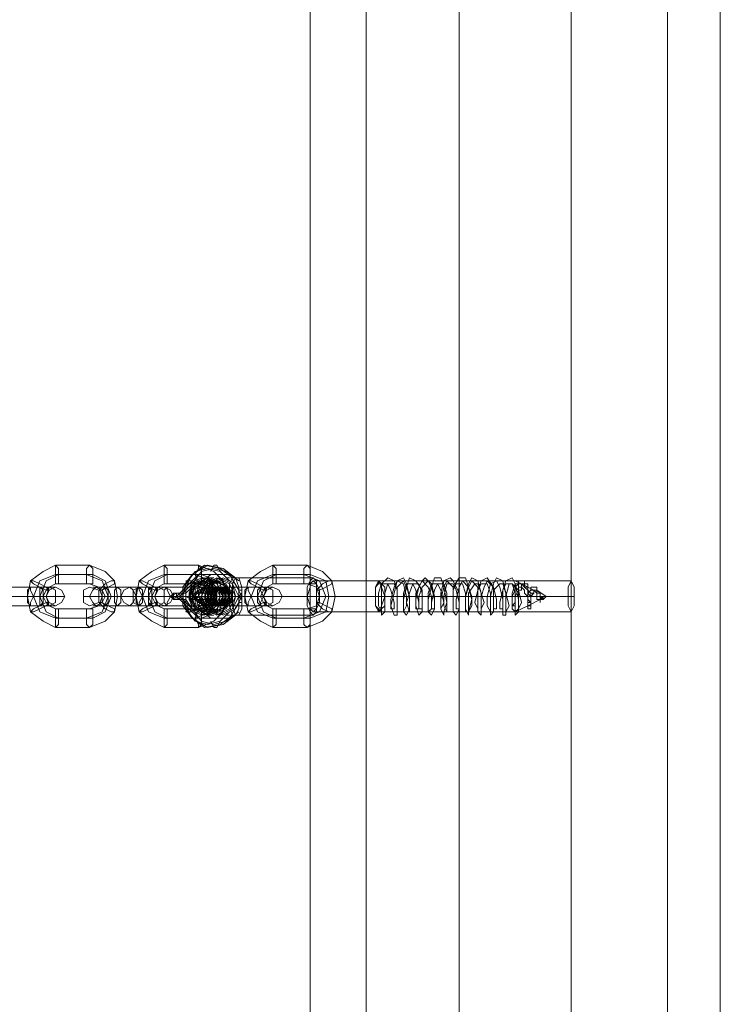
# Model space of a CAD drawing. Units: millimetres. Extents: x 8373 to 16951, y -1343 to 6687.
# Drawn here: x 12368 to 12589, y 1635 to 1946 of the extents above; entities that cross this region are included whole.
import ezdxf

# ---------------------------------------------------------------- set-up
doc = ezdxf.new("R2010")
doc.units = ezdxf.units.MM
doc.layers.add('robinia stolpe', color=32, linetype='Continuous', lineweight=9)
doc.layers.add('stål', color=253, linetype='Continuous', lineweight=9)

msp = doc.modelspace()

# ---------------------------------------------------------------- linework, layer by layer
at = {"layer": 'robinia stolpe', "flags": 128}
for points in [[(12542.29, 4214.08), (12542.29, 2614.32), (12506.98, 2614.32), (12506.98, 1013.57), (12477.55, 1013.57), (12459.9, 1013.57), (12459.9, 1106.75), (12459.9, 1013.57), (12477.55, 1013.57), (12477.55, 1379.43), (12459.9, 1365.7), (12459.9, 1121.47), (12460.88, 1113.62), (12459.9, 1105.77), (12460.88, 1113.62), (12459.9, 1121.47), (12459.9, 1127.35), (12459.9, 1131.27), (12459.9, 1133.24), (12494.23, 1133.24)], [(12477.55, 4214.08), (12477.55, 2614.32), (12506.98, 2614.32), (12542.29, 2614.32), (12542.29, 1013.57), (12572.7, 1013.57), (12572.7, 2614.32), (12542.29, 2614.32), (12542.29, 4214.08)], [(12459.9, 3467.66), (12459.9, 3725.62), (12477.55, 3739.35), (12477.55, 2614.32), (12506.98, 2614.32), (12506.98, 1013.57), (12542.29, 1013.57), (12542.29, 2614.32), (12572.7, 2614.32), (12588.39, 2614.32), (12572.7, 2614.32), (12572.7, 1013.57), (12589.37, 1013.57)], [(12459.9, 2100.35), (12459.9, 1767.84), (12459.9, 1766.86), (12459.9, 1765.88), (12459.9, 1764.9), (12459.9, 1763.92), (12459.9, 1762.94), (12459.9, 1761.96), (12459.9, 1760.98), (12459.9, 1760), (12459.9, 1502.03), (12477.55, 1488.3), (12477.55, 2614.32), (12460.88, 2614.32)], [(12589.37, 1013.57), (12572.7, 1013.57), (12542.29, 1013.57), (12506.98, 1013.57), (12477.55, 1013.57), (12477.55, 2614.32), (12460.88, 2614.32)], [(12459.9, 2596.66), (12459.9, 2600.59), (12459.9, 2606.47), (12459.9, 1484.38), (12459.9, 1502.03)], [(12460.88, 1768.83), (12542.29, 1768.83)], [(12459.9, 1760), (12461.86, 1760), (12462.84, 1761.96), (12462.84, 1765.88), (12461.86, 1767.84), (12459.9, 1767.84)], [(12459.9, 1763.92), (12541.31, 1763.92)], [(12462.84, 1763.92), (12543.27, 1763.92)], [(12460.88, 1759.02), (12542.29, 1759.02)]]:
    msp.add_lwpolyline(points, dxfattribs=at)
for points in [[(12589.37, 1452.99), (12589.37, 2606.47), (12589.37, 1121.47), (12589.37, 1414.74), (12589.37, 1415.72), (12589.37, 1417.68), (12589.37, 1419.64), (12589.37, 1421.61), (12589.37, 1425.53), (12589.37, 1428.47), (12589.37, 1432.39), (12589.37, 1435.34), (12589.37, 1439.26), (12589.37, 1443.18), (12589.37, 1446.13), (12589.37, 1448.09), (12589.37, 1451.03), (12589.37, 1452.01)], [(12542.29, 1759.02), (12543.27, 1760.98), (12543.27, 1763.92), (12543.27, 1766.86), (12542.29, 1768.83), (12541.31, 1766.86), (12541.31, 1763.92), (12541.31, 1760.98), (12542.29, 1759.02)]]:
    msp.add_lwpolyline(points, close=True, dxfattribs=at)
at = {"layer": 'stål', "flags": 128}
for points in [[(12390.26, 1773.73), (12395.16, 1771.77), (12398.11, 1768.83), (12399.09, 1763.92), (12398.11, 1759.02), (12395.16, 1756.07), (12390.26, 1754.11), (12379.47, 1754.11), (12375.55, 1756.07), (12371.62, 1759.02), (12370.64, 1763.92), (12371.62, 1768.83), (12375.55, 1771.77), (12379.47, 1773.73)], [(12379.47, 1767.84), (12380.45, 1767.84), (12380.45, 1770.79), (12380.45, 1772.75), (12379.47, 1773.73), (12379.47, 1772.75), (12379.47, 1770.79), (12379.47, 1767.84)], [(12390.26, 1767.84), (12391.24, 1767.84), (12391.24, 1770.79), (12391.24, 1772.75), (12390.26, 1773.73), (12389.28, 1772.75), (12389.28, 1770.79), (12389.28, 1767.84), (12390.26, 1767.84)], [(12413.8, 1773.73), (12424.59, 1773.73), (12429.49, 1771.77), (12432.43, 1768.83), (12433.42, 1763.92), (12432.43, 1759.02), (12429.49, 1756.07), (12424.59, 1754.11), (12413.8, 1754.11), (12409.88, 1756.07), (12405.95, 1759.02), (12404.97, 1763.92), (12405.95, 1768.83), (12409.88, 1771.77)], [(12413.8, 1767.84), (12414.78, 1767.84), (12414.78, 1770.79), (12414.78, 1772.75), (12413.8, 1773.73), (12413.8, 1772.75), (12413.8, 1770.79), (12413.8, 1767.84)], [(12424.59, 1767.84), (12425.57, 1767.84), (12425.57, 1770.79), (12425.57, 1772.75), (12424.59, 1773.73), (12424.59, 1772.75), (12423.61, 1770.79), (12424.59, 1767.84)], [(12458.92, 1773.73), (12463.82, 1771.77), (12466.76, 1768.83), (12467.75, 1763.92), (12466.76, 1759.02), (12463.82, 1756.07), (12458.92, 1754.11), (12448.13, 1754.11), (12444.2, 1756.07), (12440.28, 1759.02), (12439.3, 1763.92), (12440.28, 1768.83), (12444.2, 1771.77), (12448.13, 1773.73)], [(12448.13, 1767.84), (12449.11, 1767.84), (12449.11, 1770.79), (12449.11, 1772.75), (12448.13, 1773.73), (12448.13, 1772.75), (12448.13, 1770.79), (12448.13, 1767.84)], [(12458.92, 1767.84), (12459.9, 1767.84), (12459.9, 1770.79), (12459.9, 1772.75), (12458.92, 1773.73), (12457.94, 1772.75), (12457.94, 1770.79), (12457.94, 1767.84), (12458.92, 1767.84)], [(12371.62, 1768.83), (12372.6, 1768.83), (12374.56, 1767.84), (12376.53, 1766.86), (12377.51, 1765.88), (12376.53, 1765.88), (12374.56, 1766.86), (12372.6, 1767.84), (12371.62, 1768.83)], [(12389.28, 1770.79), (12394.18, 1768.83), (12396.14, 1763.92), (12394.18, 1759.02), (12389.28, 1757.06), (12379.47, 1757.06), (12374.56, 1759.02), (12372.6, 1763.92), (12374.56, 1768.83), (12379.47, 1770.79)], [(12391.24, 1770.79), (12395.16, 1768.83), (12397.12, 1763.92), (12395.16, 1759.02), (12391.24, 1757.06), (12380.45, 1757.06), (12376.53, 1759.02), (12374.56, 1763.92), (12376.53, 1768.83), (12380.45, 1770.79)], [(12398.11, 1768.83), (12398.11, 1767.84), (12396.14, 1766.86), (12394.18, 1765.88), (12393.2, 1765.88), (12394.18, 1766.86), (12395.16, 1767.84), (12397.12, 1768.83), (12398.11, 1768.83)], [(12405.95, 1768.83), (12406.93, 1768.83), (12408.89, 1767.84), (12410.86, 1766.86), (12411.84, 1765.88), (12410.86, 1765.88), (12408.89, 1766.86), (12406.93, 1767.84), (12405.95, 1768.83)], [(12413.8, 1770.79), (12423.61, 1770.79), (12428.51, 1768.83), (12430.47, 1763.92), (12428.51, 1759.02), (12423.61, 1757.06), (12413.8, 1757.06), (12408.89, 1759.02), (12406.93, 1763.92), (12408.89, 1768.83)], [(12414.78, 1770.79), (12425.57, 1770.79), (12430.47, 1768.83), (12431.45, 1763.92), (12430.47, 1759.02), (12425.57, 1757.06), (12414.78, 1757.06), (12410.86, 1759.02), (12408.89, 1763.92), (12410.86, 1768.83)], [(12418.7, 1762.94), (12421.65, 1760), (12425.57, 1758.04), (12429.49, 1760), (12431.45, 1763.92), (12429.49, 1767.84), (12425.57, 1769.81), (12421.65, 1767.84), (12418.7, 1764.9), (12417.72, 1764.9), (12417.72, 1763.92), (12416.74, 1763.92), (12417.72, 1763.92)], [(12427.53, 1769.81), (12423.61, 1767.84), (12421.65, 1763.92), (12423.61, 1760), (12427.53, 1758.04), (12430.47, 1760), (12432.43, 1763.92), (12430.47, 1767.84), (12427.53, 1769.81)], [(12425.57, 1768.83), (12422.63, 1766.86), (12421.65, 1763.92), (12422.63, 1760.98), (12425.57, 1759.02), (12428.51, 1760.98), (12430.47, 1763.92), (12428.51, 1766.86), (12425.57, 1768.83)], [(12427.53, 1759.02), (12423.61, 1760), (12422.63, 1763.92), (12423.61, 1767.84), (12427.53, 1768.83), (12430.47, 1767.84), (12432.43, 1763.92), (12430.47, 1760), (12427.53, 1759.02)], [(12437.34, 1763.92), (12437.34, 1765.88), (12434.4, 1770.79), (12428.51, 1770.79), (12423.61, 1766.86), (12423.61, 1760.98), (12428.51, 1757.06), (12434.4, 1757.06), (12437.34, 1761.96)], [(12427.53, 1768.83), (12424.59, 1766.86), (12423.61, 1763.92), (12424.59, 1760.98), (12427.53, 1759.02), (12430.47, 1760.98), (12432.43, 1763.92), (12430.47, 1766.86), (12427.53, 1768.83)], [(12430.47, 1758.04), (12426.55, 1760), (12425.57, 1763.92), (12426.55, 1767.84), (12430.47, 1769.81), (12434.4, 1767.84), (12436.36, 1763.92), (12434.4, 1760), (12430.47, 1758.04)], [(12430.47, 1768.83), (12427.53, 1767.84), (12425.57, 1763.92), (12427.53, 1760), (12430.47, 1759.02), (12433.42, 1760), (12435.38, 1763.92), (12433.42, 1767.84), (12430.47, 1768.83)], [(12430.47, 1768.83), (12427.53, 1766.86), (12426.55, 1763.92), (12427.53, 1760.98), (12430.47, 1759.02), (12433.42, 1760.98), (12435.38, 1763.92), (12433.42, 1766.86), (12430.47, 1768.83)], [(12432.43, 1768.83), (12432.43, 1767.84), (12430.47, 1766.86), (12428.51, 1765.88), (12427.53, 1765.88), (12428.51, 1766.86), (12429.49, 1767.84), (12431.45, 1768.83), (12432.43, 1768.83)], [(12440.28, 1768.83), (12441.26, 1768.83), (12443.22, 1767.84), (12445.19, 1766.86), (12446.17, 1765.88), (12445.19, 1765.88), (12443.22, 1766.86), (12441.26, 1767.84), (12440.28, 1768.83)], [(12448.13, 1770.79), (12457.94, 1770.79), (12462.84, 1768.83), (12464.8, 1763.92), (12462.84, 1759.02), (12457.94, 1757.06), (12448.13, 1757.06), (12443.22, 1759.02), (12441.26, 1763.92), (12443.22, 1768.83)], [(12459.9, 1770.79), (12464.8, 1768.83), (12465.78, 1763.92), (12464.8, 1759.02), (12459.9, 1757.06), (12449.11, 1757.06), (12445.19, 1759.02), (12443.22, 1763.92), (12445.19, 1768.83), (12449.11, 1770.79)], [(12460.88, 1758.04), (12461.86, 1759.02), (12461.86, 1760.98), (12462.84, 1763.92), (12461.86, 1766.86), (12461.86, 1768.83), (12460.88, 1769.81), (12459.9, 1768.83), (12458.92, 1766.86), (12458.92, 1763.92), (12458.92, 1760.98), (12459.9, 1759.02), (12460.88, 1758.04)], [(12460.88, 1768.83), (12461.86, 1767.84), (12461.86, 1766.86), (12461.86, 1763.92), (12461.86, 1760.98), (12461.86, 1760), (12460.88, 1759.02), (12459.9, 1760), (12459.9, 1760.98), (12458.92, 1763.92), (12459.9, 1766.86), (12459.9, 1767.84), (12460.88, 1768.83)], [(12466.76, 1768.83), (12466.76, 1767.84), (12464.8, 1766.86), (12462.84, 1765.88), (12461.86, 1765.88), (12462.84, 1766.86), (12463.82, 1767.84), (12465.78, 1768.83), (12466.76, 1768.83)], [(12481.48, 1768.83), (12482.46, 1766.86), (12483.44, 1763.92), (12482.46, 1760.98), (12481.48, 1759.02), (12480.5, 1760.98), (12480.5, 1763.92), (12480.5, 1766.86), (12481.48, 1768.83)], [(12481.48, 1768.83), (12482.46, 1767.84), (12483.44, 1766.86), (12483.44, 1763.92), (12483.44, 1760.98), (12482.46, 1760), (12481.48, 1759.02), (12481.48, 1760), (12480.5, 1760.98), (12480.5, 1763.92), (12480.5, 1766.86), (12481.48, 1767.84), (12481.48, 1768.83)], [(12524.63, 1759.02), (12524.63, 1760.98), (12524.63, 1764.9), (12523.65, 1767.84), (12521.69, 1767.84), (12520.71, 1765.88), (12519.73, 1761.96), (12519.73, 1760), (12520.71, 1760), (12520.71, 1762.94), (12519.73, 1766.86), (12518.75, 1768.83), (12516.79, 1767.84), (12515.81, 1763.92), (12515.81, 1760.98), (12516.79, 1759.02), (12516.79, 1760.98), (12516.79, 1764.9), (12515.81, 1767.84), (12513.85, 1767.84), (12512.86, 1765.88), (12511.88, 1761.96), (12512.86, 1760), (12512.86, 1762.94), (12512.86, 1766.86), (12510.9, 1768.83), (12509.92, 1766.86), (12508.94, 1763.92), (12508.94, 1760), (12508.94, 1759.02), (12508.94, 1761.96), (12508.94, 1764.9), (12507.96, 1767.84), (12506, 1767.84), (12505.02, 1765.88), (12505.02, 1761.96), (12505.02, 1760), (12505.02, 1762.94), (12505.02, 1766.86), (12503.06, 1768.83), (12502.08, 1766.86), (12501.09, 1762.94), (12501.09, 1760), (12502.08, 1761.96), (12501.09, 1765.88), (12500.11, 1767.84), (12498.15, 1767.84), (12497.17, 1764.9), (12497.17, 1761.96), (12497.17, 1759.02), (12498.15, 1760), (12498.15, 1763.92), (12497.17, 1766.86), (12495.21, 1768.83), (12494.23, 1766.86), (12493.25, 1762.94), (12493.25, 1760), (12494.23, 1760), (12494.23, 1761.96), (12493.25, 1765.88), (12492.27, 1767.84), (12490.3, 1767.84), (12489.32, 1764.9), (12489.32, 1760.98), (12489.32, 1759.02), (12490.3, 1760.98), (12490.3, 1763.92), (12489.32, 1767.84), (12487.36, 1768.83), (12486.38, 1766.86), (12485.4, 1762.94), (12485.4, 1760), (12486.38, 1760), (12486.38, 1761.96), (12485.4, 1765.88), (12484.42, 1767.84), (12482.46, 1767.84), (12481.48, 1764.9), (12481.48, 1760.98), (12482.46, 1759.02), (12483.44, 1759.02), (12483.44, 1760.98), (12483.44, 1764.9), (12484.42, 1767.84), (12486.38, 1767.84), (12487.36, 1765.88), (12487.36, 1761.96), (12487.36, 1760), (12487.36, 1762.94), (12487.36, 1766.86), (12489.32, 1768.83), (12490.3, 1766.86), (12491.29, 1763.92), (12491.29, 1760), (12491.29, 1759.02), (12490.3, 1761.96), (12491.29, 1764.9), (12492.27, 1767.84), (12494.23, 1767.84), (12495.21, 1764.9), (12495.21, 1761.96), (12495.21, 1760), (12494.23, 1760), (12494.23, 1763.92), (12495.21, 1766.86), (12497.17, 1768.83), (12498.15, 1766.86), (12499.13, 1762.94), (12499.13, 1760), (12498.15, 1760), (12498.15, 1761.96), (12499.13, 1765.88), (12500.11, 1767.84), (12502.08, 1767.84), (12503.06, 1764.9), (12503.06, 1760.98), (12503.06, 1759.02), (12502.08, 1760.98), (12502.08, 1763.92), (12503.06, 1767.84), (12505.02, 1767.84), (12506, 1765.88), (12506.98, 1761.96), (12506.98, 1760), (12506, 1760), (12506, 1762.94), (12506.98, 1766.86), (12507.96, 1768.83), (12509.92, 1766.86), (12510.9, 1763.92), (12510.9, 1760.98), (12509.92, 1759.02), (12509.92, 1760.98), (12509.92, 1764.9), (12511.88, 1767.84), (12512.86, 1767.84), (12513.85, 1764.9), (12514.83, 1761.96), (12513.85, 1760), (12513.85, 1763.92), (12514.83, 1766.86), (12515.81, 1768.83), (12517.77, 1766.86), (12518.75, 1762.94), (12518.75, 1760), (12517.77, 1760), (12517.77, 1761.96), (12517.77, 1765.88), (12519.73, 1767.84), (12520.71, 1767.84), (12521.69, 1764.9), (12522.67, 1760.98), (12521.69, 1759.02), (12521.69, 1760.98), (12521.69, 1763.92), (12522.67, 1767.84), (12523.65, 1767.84), (12525.62, 1765.88), (12526.6, 1761.96), (12525.62, 1765.88), (12525.62, 1767.84), (12524.63, 1767.84), (12523.65, 1764.9), (12523.65, 1760.98), (12523.65, 1760)], [(12364.76, 1766.86), (12359.85, 1766.86), (12355.93, 1766.86), (12356.91, 1766.86), (12360.83, 1766.86), (12371.62, 1766.86), (12376.53, 1766.86), (12379.47, 1766.86), (12378.49, 1766.86), (12374.56, 1766.86)], [(12371.62, 1760.98), (12371.62, 1761.96), (12372.6, 1763.92), (12371.62, 1765.88), (12371.62, 1766.86), (12370.64, 1765.88), (12370.64, 1763.92), (12370.64, 1761.96), (12371.62, 1760.98)], [(12374.56, 1766.86), (12375.55, 1765.88), (12375.55, 1763.92), (12375.55, 1761.96), (12374.56, 1760.98), (12374.56, 1761.96), (12374.56, 1763.92), (12374.56, 1765.88), (12374.56, 1766.86)], [(12377.51, 1766.86), (12376.53, 1765.88), (12375.55, 1763.92), (12376.53, 1761.96), (12377.51, 1760.98), (12379.47, 1761.96), (12379.47, 1763.92), (12379.47, 1765.88), (12377.51, 1766.86)], [(12390.26, 1767.84), (12393.2, 1766.86), (12394.18, 1763.92), (12393.2, 1760.98), (12390.26, 1760), (12379.47, 1760), (12377.51, 1760.98), (12376.53, 1763.92), (12377.51, 1766.86), (12379.47, 1767.84)], [(12379.47, 1760.98), (12381.43, 1761.96), (12382.41, 1763.92), (12381.43, 1765.88), (12379.47, 1766.86), (12377.51, 1765.88), (12376.53, 1763.92), (12377.51, 1761.96), (12379.47, 1760.98)], [(12390.26, 1766.86), (12393.2, 1765.88), (12393.2, 1763.92), (12393.2, 1761.96), (12390.26, 1760.98), (12388.3, 1761.96), (12388.3, 1763.92), (12388.3, 1765.88), (12390.26, 1766.86)], [(12392.22, 1760.98), (12391.24, 1761.96), (12390.26, 1763.92), (12391.24, 1765.88), (12392.22, 1766.86), (12394.18, 1765.88), (12395.16, 1763.92), (12394.18, 1761.96), (12392.22, 1760.98)], [(12409.88, 1766.86), (12399.09, 1766.86), (12394.18, 1766.86), (12391.24, 1766.86), (12395.16, 1766.86), (12405.95, 1766.86), (12410.86, 1766.86), (12413.8, 1766.86)], [(12395.16, 1760.98), (12396.14, 1761.96), (12396.14, 1763.92), (12396.14, 1765.88), (12395.16, 1766.86), (12394.18, 1765.88), (12394.18, 1763.92), (12394.18, 1761.96), (12395.16, 1760.98)], [(12399.09, 1766.86), (12400.07, 1765.88), (12400.07, 1763.92), (12400.07, 1761.96), (12399.09, 1760.98), (12398.11, 1761.96), (12398.11, 1763.92), (12398.11, 1765.88), (12399.09, 1766.86)], [(12403.01, 1766.86), (12403.99, 1765.88), (12404.97, 1763.92), (12403.99, 1761.96), (12403.01, 1760.98), (12401.05, 1761.96), (12400.07, 1763.92), (12401.05, 1765.88), (12403.01, 1766.86)], [(12405.95, 1760.98), (12403.99, 1761.96), (12403.99, 1763.92), (12403.99, 1765.88), (12405.95, 1766.86), (12406.93, 1765.88), (12406.93, 1763.92), (12406.93, 1761.96), (12405.95, 1760.98)], [(12405.95, 1760.98), (12405.95, 1761.96), (12406.93, 1763.92), (12405.95, 1765.88), (12405.95, 1766.86), (12404.97, 1765.88), (12404.97, 1763.92), (12404.97, 1761.96), (12405.95, 1760.98)], [(12409.88, 1766.86), (12409.88, 1765.88), (12409.88, 1763.92), (12409.88, 1761.96), (12409.88, 1760.98), (12408.89, 1761.96), (12408.89, 1763.92), (12408.89, 1765.88), (12409.88, 1766.86)], [(12408.89, 1766.86), (12409.88, 1765.88), (12409.88, 1763.92), (12409.88, 1761.96), (12408.89, 1760.98), (12408.89, 1761.96), (12408.89, 1763.92), (12408.89, 1765.88), (12408.89, 1766.86)], [(12411.84, 1766.86), (12410.86, 1765.88), (12409.88, 1763.92), (12410.86, 1761.96), (12411.84, 1760.98), (12413.8, 1761.96), (12413.8, 1763.92), (12413.8, 1765.88), (12411.84, 1766.86)], [(12413.8, 1767.84), (12424.59, 1767.84), (12427.53, 1766.86), (12428.51, 1763.92), (12427.53, 1760.98), (12424.59, 1760), (12413.8, 1760), (12411.84, 1760.98), (12410.86, 1763.92), (12411.84, 1766.86)], [(12413.8, 1760.98), (12415.76, 1761.96), (12416.74, 1763.92), (12415.76, 1765.88), (12413.8, 1766.86), (12411.84, 1765.88), (12410.86, 1763.92), (12411.84, 1761.96), (12413.8, 1760.98)], [(12414.78, 1760.98), (12414.78, 1761.96), (12415.76, 1763.92), (12414.78, 1765.88), (12414.78, 1766.86), (12413.8, 1765.88), (12413.8, 1763.92), (12413.8, 1761.96), (12414.78, 1760.98)], [(12418.7, 1764.9), (12419.68, 1764.9), (12420.66, 1765.88), (12420.66, 1766.86), (12420.66, 1765.88), (12419.68, 1765.88)], [(12425.57, 1766.86), (12427.53, 1765.88), (12427.53, 1763.92), (12427.53, 1761.96), (12425.57, 1760.98), (12422.63, 1761.96), (12422.63, 1763.92), (12422.63, 1765.88), (12425.57, 1766.86)], [(12426.55, 1766.86), (12424.59, 1765.88), (12423.61, 1763.92), (12424.59, 1761.96), (12426.55, 1760.98), (12428.51, 1761.96), (12429.49, 1763.92), (12428.51, 1765.88), (12426.55, 1766.86)], [(12426.55, 1766.86), (12424.59, 1765.88), (12423.61, 1763.92), (12424.59, 1761.96), (12426.55, 1760.98), (12428.51, 1761.96), (12429.49, 1763.92), (12428.51, 1765.88), (12426.55, 1766.86)], [(12427.53, 1760.98), (12425.57, 1761.96), (12424.59, 1763.92), (12425.57, 1765.88), (12427.53, 1766.86), (12428.51, 1765.88), (12429.49, 1763.92), (12428.51, 1761.96), (12427.53, 1760.98)], [(12424.59, 1764.9), (12425.57, 1764.9), (12425.57, 1765.88), (12426.55, 1765.88), (12426.55, 1766.86), (12425.57, 1765.88), (12424.59, 1765.88)], [(12427.53, 1766.86), (12425.57, 1765.88), (12424.59, 1763.92), (12425.57, 1761.96), (12427.53, 1760.98), (12429.49, 1761.96), (12430.47, 1763.92), (12429.49, 1765.88), (12427.53, 1766.86)], [(12427.53, 1760.98), (12425.57, 1761.96), (12424.59, 1763.92), (12425.57, 1765.88), (12427.53, 1766.86), (12429.49, 1765.88), (12430.47, 1763.92), (12429.49, 1761.96), (12427.53, 1760.98)], [(12433.42, 1766.86), (12428.51, 1766.86), (12425.57, 1766.86), (12429.49, 1766.86), (12440.28, 1766.86), (12445.19, 1766.86), (12448.13, 1766.86), (12444.2, 1766.86)], [(12426.55, 1763.92), (12428.51, 1760.98), (12430.47, 1760.98), (12432.43, 1763.92), (12431.45, 1766.86), (12428.51, 1766.86), (12426.55, 1763.92), (12428.51, 1761.96), (12430.47, 1760.98), (12432.43, 1763.92), (12431.45, 1765.88), (12428.51, 1766.86), (12427.53, 1763.92), (12428.51, 1761.96), (12430.47, 1760.98), (12432.43, 1762.94), (12432.43, 1765.88), (12429.49, 1766.86), (12427.53, 1764.9), (12428.51, 1761.96), (12430.47, 1760.98), (12433.42, 1762.94), (12432.43, 1765.88), (12429.49, 1766.86), (12427.53, 1764.9), (12428.51, 1761.96), (12430.47, 1760.98), (12433.42, 1762.94), (12432.43, 1765.88), (12430.47, 1766.86), (12427.53, 1764.9), (12428.51, 1761.96), (12430.47, 1760.98), (12433.42, 1762.94), (12433.42, 1765.88), (12430.47, 1766.86), (12428.51, 1764.9), (12428.51, 1761.96), (12430.47, 1760.98), (12433.42, 1762.94), (12433.42, 1765.88), (12430.47, 1766.86), (12428.51, 1764.9), (12428.51, 1761.96), (12430.47, 1760.98), (12433.42, 1761.96), (12433.42, 1764.9), (12431.45, 1766.86), (12428.51, 1765.88), (12428.51, 1762.94), (12430.47, 1760.98), (12433.42, 1761.96), (12433.42, 1764.9), (12431.45, 1766.86), (12428.51, 1765.88), (12428.51, 1762.94), (12430.47, 1760.98), (12433.42, 1761.96), (12434.4, 1764.9), (12431.45, 1766.86), (12429.49, 1765.88), (12428.51, 1762.94), (12430.47, 1760.98), (12433.42, 1761.96), (12434.4, 1764.9), (12432.43, 1766.86), (12429.49, 1765.88), (12428.51, 1762.94), (12430.47, 1760.98), (12433.42, 1761.96), (12434.4, 1764.9), (12432.43, 1766.86), (12429.49, 1765.88), (12429.49, 1762.94), (12430.47, 1760.98), (12433.42, 1761.96), (12434.4, 1763.92), (12433.42, 1766.86), (12430.47, 1765.88), (12429.49, 1763.92), (12430.47, 1760.98), (12433.42, 1761.96), (12435.38, 1763.92), (12433.42, 1766.86), (12430.47, 1766.86), (12429.49, 1763.92), (12430.47, 1760.98), (12433.42, 1760.98), (12435.38, 1763.92), (12433.42, 1766.86), (12431.45, 1766.86), (12429.49, 1763.92), (12430.47, 1766.86), (12433.42, 1766.86), (12435.38, 1763.92), (12434.4, 1760.98), (12431.45, 1760.98), (12429.49, 1762.94), (12430.47, 1765.88), (12432.43, 1766.86), (12435.38, 1764.9), (12434.4, 1761.96), (12432.43, 1760.98), (12429.49, 1761.96), (12429.49, 1765.88), (12431.45, 1766.86), (12434.4, 1765.88), (12435.38, 1762.94), (12432.43, 1760.98), (12429.49, 1761.96), (12428.51, 1764.9), (12430.47, 1766.86), (12433.42, 1766.86), (12435.38, 1763.92), (12433.42, 1760.98), (12430.47, 1760.98), (12428.51, 1763.92), (12429.49, 1766.86), (12432.43, 1766.86), (12434.4, 1764.9), (12433.42, 1761.96), (12430.47, 1760.98), (12428.51, 1762.94), (12429.49, 1765.88), (12431.45, 1766.86), (12434.4, 1764.9), (12434.4, 1761.96), (12431.45, 1760.98), (12428.51, 1761.96), (12428.51, 1764.9), (12430.47, 1766.86), (12433.42, 1765.88), (12434.4, 1762.94), (12432.43, 1760.98), (12429.49, 1761.96), (12428.51, 1764.9), (12429.49, 1766.86), (12432.43, 1766.86), (12434.4, 1763.92), (12432.43, 1760.98), (12429.49, 1760.98), (12427.53, 1763.92), (12428.51, 1766.86), (12431.45, 1766.86), (12433.42, 1764.9), (12433.42, 1761.96), (12430.47, 1760.98), (12427.53, 1762.94), (12428.51, 1765.88), (12430.47, 1766.86), (12433.42, 1765.88), (12433.42, 1761.96), (12430.47, 1760.98), (12428.51, 1761.96), (12427.53, 1764.9), (12429.49, 1766.86), (12432.43, 1765.88), (12433.42, 1762.94), (12431.45, 1760.98), (12428.51, 1760.98), (12427.53, 1763.92), (12428.51, 1766.86), (12431.45, 1766.86), (12433.42, 1763.92), (12432.43, 1760.98), (12429.49, 1760.98), (12427.53, 1762.94), (12428.51, 1765.88), (12430.47, 1766.86), (12433.42, 1764.9), (12432.43, 1761.96), (12429.49, 1760.98), (12427.53, 1762.94), (12427.53, 1765.88), (12429.49, 1766.86), (12432.43, 1765.88), (12432.43, 1762.94), (12430.47, 1760.98), (12427.53, 1761.96), (12426.55, 1764.9), (12428.51, 1766.86), (12431.45, 1765.88), (12432.43, 1763.92), (12430.47, 1760.98), (12427.53, 1760.98)], [(12430.47, 1766.86), (12428.51, 1765.88), (12427.53, 1763.92), (12428.51, 1761.96), (12430.47, 1760.98), (12432.43, 1761.96), (12433.42, 1763.92), (12432.43, 1765.88), (12430.47, 1766.86)], [(12429.49, 1760.98), (12430.47, 1761.96), (12430.47, 1763.92), (12430.47, 1765.88), (12429.49, 1766.86), (12428.51, 1765.88), (12428.51, 1763.92), (12428.51, 1761.96), (12429.49, 1760.98)], [(12431.45, 1760.98), (12429.49, 1761.96), (12428.51, 1763.92), (12429.49, 1765.88), (12431.45, 1766.86), (12433.42, 1765.88), (12434.4, 1763.92), (12433.42, 1761.96), (12431.45, 1760.98)], [(12432.43, 1766.86), (12430.47, 1765.88), (12429.49, 1763.92), (12430.47, 1761.96), (12432.43, 1760.98), (12434.4, 1761.96), (12435.38, 1763.92), (12434.4, 1765.88), (12432.43, 1766.86)], [(12432.43, 1766.86), (12430.47, 1765.88), (12429.49, 1763.92), (12430.47, 1761.96), (12432.43, 1760.98), (12434.4, 1761.96), (12435.38, 1763.92), (12434.4, 1765.88), (12432.43, 1766.86)], [(12433.42, 1766.86), (12434.4, 1765.88), (12434.4, 1763.92), (12434.4, 1761.96), (12433.42, 1760.98), (12432.43, 1761.96), (12432.43, 1763.92), (12432.43, 1765.88), (12433.42, 1766.86)], [(12435.38, 1760.98), (12435.38, 1761.96), (12435.38, 1762.94), (12435.38, 1763.92), (12435.38, 1765.88), (12435.38, 1766.86), (12435.38, 1765.88), (12435.38, 1764.9), (12435.38, 1763.92), (12435.38, 1762.94), (12435.38, 1761.96)], [(12438.32, 1760.98), (12438.32, 1761.96), (12438.32, 1762.94), (12438.32, 1763.92), (12438.32, 1764.9), (12438.32, 1765.88), (12438.32, 1766.86), (12438.32, 1763.92)], [(12440.28, 1760.98), (12440.28, 1761.96), (12441.26, 1763.92), (12440.28, 1765.88), (12440.28, 1766.86), (12439.3, 1765.88), (12439.3, 1763.92), (12439.3, 1761.96), (12440.28, 1760.98)], [(12444.2, 1766.86), (12444.2, 1765.88), (12445.19, 1763.92), (12444.2, 1761.96), (12444.2, 1760.98), (12443.22, 1761.96), (12443.22, 1763.92), (12443.22, 1765.88), (12444.2, 1766.86)], [(12446.17, 1766.86), (12445.19, 1765.88), (12444.2, 1763.92), (12445.19, 1761.96), (12446.17, 1760.98), (12448.13, 1761.96), (12448.13, 1763.92), (12448.13, 1765.88), (12446.17, 1766.86)], [(12458.92, 1767.84), (12461.86, 1766.86), (12462.84, 1763.92), (12461.86, 1760.98), (12458.92, 1760), (12448.13, 1760), (12446.17, 1760.98), (12445.19, 1763.92), (12446.17, 1766.86), (12448.13, 1767.84)], [(12448.13, 1760.98), (12450.09, 1761.96), (12451.07, 1763.92), (12450.09, 1765.88), (12448.13, 1766.86), (12446.17, 1765.88), (12445.19, 1763.92), (12446.17, 1761.96), (12448.13, 1760.98)], [(12365.74, 1763.92), (12360.83, 1763.92), (12355.93, 1763.92), (12353.97, 1763.92), (12352.99, 1763.92), (12355.93, 1763.92), (12359.85, 1763.92), (12370.64, 1763.92), (12375.55, 1763.92), (12379.47, 1763.92), (12382.41, 1763.92), (12380.45, 1763.92), (12375.55, 1763.92)], [(12374.56, 1763.92), (12363.78, 1763.92), (12360.83, 1763.92), (12358.87, 1763.92), (12359.85, 1763.92), (12361.81, 1763.92), (12372.6, 1763.92), (12374.56, 1763.92), (12376.53, 1763.92)], [(12371.62, 1759.02), (12372.6, 1759.02), (12374.56, 1760), (12376.53, 1760.98), (12377.51, 1761.96), (12376.53, 1761.96), (12374.56, 1760.98), (12372.6, 1760), (12371.62, 1759.02)], [(12394.18, 1763.92), (12390.26, 1763.92), (12388.3, 1763.92), (12390.26, 1763.92), (12395.16, 1763.92), (12400.07, 1763.92), (12409.88, 1763.92), (12414.78, 1763.92), (12416.74, 1763.92), (12413.8, 1763.92), (12409.88, 1763.92), (12404.97, 1763.92), (12394.18, 1763.92), (12396.14, 1763.92), (12406.93, 1763.92), (12408.89, 1763.92), (12410.86, 1763.92), (12408.89, 1763.92), (12398.11, 1763.92), (12395.16, 1763.92)], [(12398.11, 1759.02), (12398.11, 1760), (12396.14, 1760.98), (12394.18, 1761.96), (12393.2, 1761.96), (12394.18, 1760.98), (12395.16, 1760), (12397.12, 1759.02), (12398.11, 1759.02)], [(12405.95, 1759.02), (12406.93, 1759.02), (12408.89, 1760), (12410.86, 1760.98), (12411.84, 1761.96), (12410.86, 1761.96), (12408.89, 1760.98), (12406.93, 1760), (12405.95, 1759.02)], [(12415.76, 1763.92), (12416.74, 1763.92)], [(12415.76, 1763.92), (12417.72, 1762.94), (12418.7, 1762.94), (12419.68, 1761.96), (12420.66, 1760.98), (12420.66, 1761.96), (12419.68, 1762.94), (12418.7, 1762.94), (12417.72, 1763.92), (12416.74, 1763.92)], [(12419.68, 1762.94), (12418.7, 1762.94), (12419.68, 1761.96), (12420.66, 1761.96), (12420.66, 1760.98), (12420.66, 1761.96)], [(12429.49, 1764.9), (12428.51, 1764.9), (12426.55, 1764.9), (12425.57, 1764.9), (12423.61, 1764.9), (12422.63, 1764.9), (12421.65, 1764.9), (12430.47, 1764.9)], [(12428.51, 1763.92), (12439.3, 1763.92), (12444.2, 1763.92), (12448.13, 1763.92), (12451.07, 1763.92), (12449.11, 1763.92), (12445.19, 1763.92), (12434.4, 1763.92), (12429.49, 1763.92), (12424.59, 1763.92), (12422.63, 1763.92), (12424.59, 1763.92)], [(12432.43, 1759.02), (12432.43, 1760), (12430.47, 1760.98), (12428.51, 1761.96), (12427.53, 1761.96), (12428.51, 1760.98), (12429.49, 1760), (12431.45, 1759.02), (12432.43, 1759.02)], [(12443.22, 1763.92), (12432.43, 1763.92), (12430.47, 1763.92), (12428.51, 1763.92), (12430.47, 1763.92), (12441.26, 1763.92), (12443.22, 1763.92), (12445.19, 1763.92)], [(12429.49, 1763.92), (12430.47, 1763.92)], [(12440.28, 1759.02), (12441.26, 1759.02), (12443.22, 1760), (12445.19, 1760.98), (12446.17, 1761.96), (12445.19, 1761.96), (12443.22, 1760.98), (12441.26, 1760), (12440.28, 1759.02)], [(12466.76, 1759.02), (12466.76, 1760), (12464.8, 1760.98), (12462.84, 1761.96), (12461.86, 1761.96), (12462.84, 1760.98), (12463.82, 1760), (12465.78, 1759.02), (12466.76, 1759.02)], [(12534.44, 1763.92), (12533.46, 1763.92), (12532.48, 1763.92)], [(12364.76, 1760.98), (12359.85, 1760.98), (12355.93, 1760.98), (12356.91, 1760.98), (12360.83, 1760.98), (12371.62, 1760.98), (12376.53, 1760.98), (12379.47, 1760.98), (12378.49, 1760.98), (12374.56, 1760.98)], [(12379.47, 1754.11), (12380.45, 1755.09), (12380.45, 1757.06), (12380.45, 1760), (12379.47, 1760), (12379.47, 1757.06), (12379.47, 1755.09), (12379.47, 1754.11)], [(12390.26, 1760), (12391.24, 1760), (12391.24, 1757.06), (12391.24, 1755.09), (12390.26, 1754.11), (12389.28, 1755.09), (12389.28, 1757.06), (12389.28, 1760), (12390.26, 1760)], [(12409.88, 1760.98), (12399.09, 1760.98), (12394.18, 1760.98), (12391.24, 1760.98), (12395.16, 1760.98), (12405.95, 1760.98), (12410.86, 1760.98), (12413.8, 1760.98)], [(12413.8, 1754.11), (12414.78, 1755.09), (12414.78, 1757.06), (12414.78, 1760), (12413.8, 1760), (12413.8, 1757.06), (12413.8, 1755.09), (12413.8, 1754.11)], [(12424.59, 1760), (12425.57, 1760), (12425.57, 1757.06), (12425.57, 1755.09), (12424.59, 1754.11), (12424.59, 1755.09), (12423.61, 1757.06), (12424.59, 1760)], [(12433.42, 1760.98), (12428.51, 1760.98), (12425.57, 1760.98), (12429.49, 1760.98), (12440.28, 1760.98), (12445.19, 1760.98), (12448.13, 1760.98), (12444.2, 1760.98)], [(12426.55, 1760.98), (12427.53, 1760.98)], [(12448.13, 1754.11), (12449.11, 1755.09), (12449.11, 1757.06), (12449.11, 1760), (12448.13, 1760), (12448.13, 1757.06), (12448.13, 1755.09), (12448.13, 1754.11)], [(12458.92, 1760), (12459.9, 1760), (12459.9, 1757.06), (12459.9, 1755.09), (12458.92, 1754.11), (12457.94, 1755.09), (12457.94, 1757.06), (12457.94, 1760), (12458.92, 1760)]]:
    msp.add_lwpolyline(points, close=True, dxfattribs=at)
for points in [[(12435.38, 1769.81), (12431.45, 1772.75), (12426.55, 1773.73), (12422.63, 1770.79), (12419.68, 1766.86), (12419.68, 1760.98), (12422.63, 1757.06), (12426.55, 1754.11), (12431.45, 1755.09), (12435.38, 1758.04)], [(12434.4, 1768.83), (12431.45, 1771.77), (12427.53, 1772.75), (12423.61, 1771.77), (12420.66, 1767.84), (12419.68, 1763.92), (12420.66, 1760), (12423.61, 1756.07), (12427.53, 1755.09), (12431.45, 1756.07), (12434.4, 1759.02)], [(12460.88, 1769.81), (12436.36, 1769.81), (12432.43, 1772.75), (12427.53, 1773.73), (12422.63, 1770.79), (12420.66, 1766.86), (12420.66, 1760.98), (12422.63, 1757.06), (12427.53, 1754.11), (12432.43, 1755.09), (12436.36, 1758.04), (12460.88, 1758.04)], [(12437.34, 1768.83), (12433.42, 1771.77), (12429.49, 1772.75), (12425.57, 1771.77), (12422.63, 1767.84), (12421.65, 1763.92), (12422.63, 1760), (12425.57, 1756.07), (12429.49, 1755.09), (12433.42, 1756.07), (12437.34, 1759.02)], [(12428.51, 1771.77), (12429.49, 1773.73), (12430.47, 1773.73), (12431.45, 1771.77)], [(12421.65, 1766.86), (12420.66, 1766.86), (12408.89, 1766.86), (12404.97, 1766.86), (12403.01, 1766.86), (12405.95, 1766.86), (12409.88, 1766.86), (12414.78, 1766.86), (12425.57, 1766.86), (12426.55, 1766.86), (12427.53, 1766.86), (12426.55, 1766.86), (12425.57, 1768.83)], [(12421.65, 1760), (12425.57, 1758.04), (12429.49, 1760), (12431.45, 1763.92), (12429.49, 1767.84), (12425.57, 1769.81), (12421.65, 1767.84), (12422.63, 1767.84), (12419.68, 1764.9), (12418.7, 1763.92), (12417.72, 1763.92), (12418.7, 1764.9)], [(12418.7, 1762.94), (12421.65, 1760), (12422.63, 1760), (12426.55, 1758.04), (12431.45, 1760), (12432.43, 1763.92), (12431.45, 1767.84), (12426.55, 1769.81), (12422.63, 1767.84), (12423.61, 1767.84)], [(12420.66, 1764.9), (12419.68, 1764.9), (12420.66, 1764.9), (12423.61, 1767.84), (12427.53, 1769.81), (12431.45, 1767.84), (12432.43, 1763.92), (12431.45, 1760), (12426.55, 1758.04), (12422.63, 1760), (12420.66, 1762.94), (12419.68, 1762.94), (12422.63, 1760)], [(12434.4, 1763.92), (12434.4, 1764.9), (12435.38, 1765.88), (12434.4, 1765.88), (12434.4, 1763.92), (12434.4, 1761.96), (12434.4, 1760.98), (12435.38, 1758.04), (12436.36, 1758.04), (12437.34, 1760), (12437.34, 1761.96), (12438.32, 1761.96), (12438.32, 1762.94), (12437.34, 1763.92), (12438.32, 1764.9), (12438.32, 1765.88), (12438.32, 1764.9), (12438.32, 1762.94), (12438.32, 1761.96), (12438.32, 1760), (12437.34, 1758.04), (12436.36, 1758.04), (12435.38, 1760.98), (12435.38, 1761.96), (12434.4, 1761.96), (12430.47, 1757.06), (12424.59, 1757.06), (12420.66, 1760.98), (12420.66, 1766.86), (12424.59, 1770.79), (12430.47, 1770.79), (12434.4, 1765.88), (12434.4, 1767.84), (12435.38, 1769.81), (12436.36, 1769.81), (12437.34, 1766.86), (12437.34, 1765.88), (12438.32, 1765.88), (12438.32, 1766.86), (12437.34, 1769.81), (12436.36, 1769.81), (12435.38, 1767.84), (12435.38, 1765.88), (12435.38, 1764.9), (12435.38, 1762.94), (12435.38, 1761.96), (12434.4, 1762.94), (12434.4, 1763.92), (12458.92, 1763.92), (12480.5, 1763.92), (12481.48, 1763.92)], [(12428.51, 1767.84), (12427.53, 1767.84), (12431.45, 1769.81), (12435.38, 1767.84), (12436.36, 1763.92), (12435.38, 1760), (12431.45, 1758.04), (12427.53, 1760), (12426.55, 1760), (12428.51, 1760), (12432.43, 1758.04), (12436.36, 1760), (12438.32, 1763.92), (12436.36, 1767.84), (12432.43, 1769.81), (12428.51, 1767.84), (12425.57, 1764.9), (12428.51, 1767.84), (12432.43, 1769.81), (12436.36, 1767.84), (12438.32, 1763.92), (12436.36, 1760), (12432.43, 1758.04), (12428.51, 1760), (12425.57, 1762.94), (12424.59, 1763.92), (12423.61, 1763.92), (12421.65, 1763.92), (12420.66, 1763.92), (12422.63, 1763.92), (12424.59, 1763.92), (12423.61, 1762.94), (12422.63, 1763.92), (12423.61, 1764.9), (12424.59, 1764.9), (12423.61, 1764.9), (12423.61, 1763.92), (12422.63, 1763.92), (12423.61, 1763.92), (12424.59, 1763.92), (12424.59, 1764.9), (12425.57, 1764.9), (12424.59, 1764.9), (12427.53, 1767.84), (12431.45, 1769.81), (12435.38, 1767.84), (12437.34, 1763.92), (12435.38, 1760), (12431.45, 1758.04), (12426.55, 1760), (12424.59, 1762.94), (12423.61, 1762.94), (12424.59, 1762.94), (12424.59, 1761.96), (12425.57, 1761.96), (12426.55, 1760.98), (12426.55, 1761.96), (12425.57, 1761.96), (12425.57, 1762.94), (12424.59, 1762.94), (12423.61, 1762.94), (12422.63, 1763.92), (12422.63, 1762.94), (12420.66, 1763.92), (12421.65, 1763.92), (12422.63, 1762.94), (12423.61, 1762.94), (12424.59, 1761.96), (12425.57, 1761.96), (12425.57, 1760.98), (12426.55, 1760.98), (12426.55, 1761.96), (12425.57, 1761.96), (12425.57, 1762.94), (12424.59, 1762.94), (12422.63, 1763.92), (12422.63, 1764.9), (12423.61, 1764.9), (12422.63, 1763.92), (12421.65, 1763.92), (12422.63, 1764.9), (12423.61, 1764.9), (12424.59, 1765.88), (12425.57, 1765.88), (12425.57, 1766.86), (12426.55, 1766.86), (12426.55, 1765.88), (12425.57, 1765.88), (12425.57, 1764.9), (12424.59, 1764.9), (12422.63, 1763.92), (12423.61, 1763.92), (12422.63, 1763.92)], [(12421.65, 1767.84), (12420.66, 1768.83), (12422.63, 1768.83), (12424.59, 1767.84)], [(12421.65, 1762.94), (12422.63, 1760.98), (12425.57, 1760), (12428.51, 1760.98), (12429.49, 1762.94), (12429.49, 1763.92), (12429.49, 1764.9), (12428.51, 1766.86), (12425.57, 1767.84), (12423.61, 1766.86), (12421.65, 1764.9), (12422.63, 1767.84), (12426.55, 1768.83), (12429.49, 1766.86), (12430.47, 1763.92), (12429.49, 1760.98), (12426.55, 1759.02), (12422.63, 1760), (12421.65, 1763.92), (12423.61, 1763.92), (12426.55, 1763.92), (12427.53, 1763.92), (12428.51, 1763.92)], [(12425.57, 1768.83), (12426.55, 1766.86), (12429.49, 1766.86), (12427.53, 1765.88), (12426.55, 1764.9), (12425.57, 1764.9), (12424.59, 1764.9), (12423.61, 1764.9), (12424.59, 1765.88), (12426.55, 1765.88), (12427.53, 1764.9)], [(12425.57, 1764.9), (12424.59, 1766.86), (12424.59, 1768.83)], [(12430.47, 1769.81), (12430.47, 1768.83), (12427.53, 1768.83), (12427.53, 1769.81)], [(12429.49, 1769.81), (12427.53, 1769.81)], [(12427.53, 1768.83), (12430.47, 1768.83)], [(12434.4, 1769.81), (12433.42, 1769.81)], [(12460.88, 1768.83), (12481.48, 1768.83), (12484.42, 1768.83)], [(12482.46, 1759.02), (12482.46, 1758.04), (12482.46, 1759.02), (12482.46, 1762.94), (12482.46, 1767.84), (12484.42, 1769.81), (12486.38, 1768.83), (12487.36, 1765.88), (12487.36, 1760.98), (12487.36, 1758.04), (12486.38, 1758.04), (12485.4, 1760.98), (12486.38, 1764.9), (12487.36, 1768.83), (12489.32, 1769.81), (12490.3, 1767.84), (12491.29, 1763.92), (12491.29, 1760), (12490.3, 1758.04), (12489.32, 1759.02), (12489.32, 1762.94), (12490.3, 1766.86), (12491.29, 1769.81), (12493.25, 1768.83), (12495.21, 1765.88), (12495.21, 1761.96), (12495.21, 1759.02), (12494.23, 1758.04), (12493.25, 1760.98), (12493.25, 1764.9), (12495.21, 1768.83), (12496.19, 1769.81), (12498.15, 1767.84), (12499.13, 1763.92), (12499.13, 1760), (12498.15, 1758.04), (12497.17, 1759.02), (12497.17, 1762.94), (12498.15, 1766.86), (12499.13, 1769.81), (12501.09, 1769.81), (12502.08, 1766.86), (12503.06, 1761.96), (12502.08, 1759.02), (12502.08, 1758.04), (12501.09, 1760), (12501.09, 1764.9), (12502.08, 1768.83), (12504.04, 1769.81), (12505.02, 1768.83), (12506.98, 1764.9), (12506.98, 1760), (12506, 1758.04), (12505.02, 1759.02), (12505.02, 1761.96), (12505.02, 1766.86), (12506.98, 1769.81), (12508.94, 1769.81), (12509.92, 1766.86), (12510.9, 1762.94), (12509.92, 1759.02), (12509.92, 1758.04), (12508.94, 1760), (12508.94, 1763.92), (12509.92, 1767.84), (12510.9, 1769.81), (12512.86, 1768.83), (12513.85, 1764.9), (12513.85, 1760.98), (12513.85, 1758.04), (12512.86, 1759.02), (12512.86, 1761.96), (12512.86, 1765.88), (12513.85, 1768.83), (12515.81, 1769.81), (12517.77, 1766.86), (12517.77, 1762.94), (12517.77, 1759.02), (12516.79, 1758.04), (12516.79, 1760), (12516.79, 1763.92), (12517.77, 1767.84), (12518.75, 1769.81), (12520.71, 1768.83), (12521.69, 1764.9), (12521.69, 1760.98), (12521.69, 1758.04), (12520.71, 1758.04), (12520.71, 1760.98), (12520.71, 1765.88), (12521.69, 1768.83), (12523.65, 1769.81), (12524.63, 1767.84), (12525.62, 1762.94), (12525.62, 1759.02), (12524.63, 1758.04), (12525.62, 1759.02), (12525.62, 1760), (12526.6, 1761.96), (12525.62, 1760), (12524.63, 1759.02), (12524.63, 1760), (12524.63, 1760.98), (12524.63, 1761.96), (12524.63, 1763.92), (12525.62, 1765.88), (12525.62, 1766.86), (12526.6, 1766.86), (12526.6, 1767.84), (12527.58, 1766.86), (12528.56, 1765.88), (12528.56, 1764.9), (12528.56, 1763.92), (12528.56, 1762.94), (12529.54, 1761.96), (12529.54, 1760.98), (12528.56, 1760.98), (12528.56, 1761.96), (12529.54, 1761.96), (12529.54, 1762.94), (12529.54, 1763.92), (12529.54, 1764.9), (12530.52, 1764.9), (12530.52, 1765.88), (12531.5, 1765.88), (12531.5, 1764.9), (12532.48, 1764.9), (12532.48, 1763.92), (12532.48, 1762.94), (12533.46, 1762.94), (12533.46, 1763.92), (12534.44, 1763.92), (12532.48, 1763.92), (12532.48, 1762.94), (12531.5, 1762.94), (12531.5, 1763.92), (12531.5, 1764.9), (12530.52, 1765.88), (12529.54, 1765.88), (12528.56, 1764.9), (12528.56, 1763.92), (12528.56, 1762.94), (12528.56, 1761.96), (12528.56, 1760.98), (12528.56, 1761.96), (12528.56, 1763.92), (12527.58, 1764.9), (12527.58, 1765.88), (12526.6, 1766.86), (12526.6, 1767.84), (12525.62, 1767.84), (12524.63, 1766.86), (12524.63, 1765.88), (12523.65, 1763.92), (12523.65, 1762.94), (12523.65, 1760.98)], [(12485.4, 1768.83), (12487.36, 1768.83)], [(12489.32, 1768.83), (12491.29, 1768.83)], [(12493.25, 1768.83), (12495.21, 1768.83)], [(12497.17, 1768.83), (12499.13, 1768.83)], [(12501.09, 1768.83), (12503.06, 1768.83)], [(12505.02, 1768.83), (12506.98, 1768.83)], [(12507.96, 1768.83), (12510.9, 1768.83)], [(12511.88, 1768.83), (12514.83, 1768.83)], [(12515.81, 1768.83), (12518.75, 1768.83)], [(12519.73, 1768.83), (12522.67, 1768.83)], [(12533.46, 1763.92), (12532.48, 1762.94), (12532.48, 1761.96), (12532.48, 1762.94), (12532.48, 1763.92), (12532.48, 1764.9), (12531.5, 1765.88), (12531.5, 1766.86), (12530.52, 1766.86), (12529.54, 1766.86), (12529.54, 1765.88), (12528.56, 1764.9), (12528.56, 1763.92), (12528.56, 1762.94), (12528.56, 1761.96), (12528.56, 1760.98), (12528.56, 1760), (12529.54, 1760), (12529.54, 1760.98), (12529.54, 1761.96), (12529.54, 1762.94), (12529.54, 1763.92), (12528.56, 1764.9), (12528.56, 1765.88), (12528.56, 1766.86), (12528.56, 1767.84), (12527.58, 1767.84), (12527.58, 1768.83), (12526.6, 1768.83), (12525.62, 1768.83), (12525.62, 1767.84), (12524.63, 1766.86), (12524.63, 1765.88), (12524.63, 1764.9), (12524.63, 1763.92), (12524.63, 1762.94), (12524.63, 1761.96), (12523.65, 1760.98), (12524.63, 1760.98), (12524.63, 1760), (12524.63, 1759.02), (12524.63, 1758.04), (12524.63, 1759.02)], [(12523.65, 1768.83), (12524.63, 1768.83), (12526.6, 1767.84), (12530.52, 1765.88)], [(12415.76, 1763.92), (12417.72, 1764.9), (12418.7, 1764.9), (12419.68, 1765.88), (12420.66, 1766.86), (12420.66, 1765.88), (12419.68, 1765.88), (12419.68, 1764.9), (12418.7, 1764.9), (12417.72, 1763.92), (12416.74, 1763.92), (12409.88, 1763.92), (12405.95, 1763.92), (12404.97, 1763.92), (12408.89, 1763.92), (12413.8, 1763.92), (12420.66, 1763.92), (12421.65, 1763.92), (12422.63, 1764.9)], [(12418.7, 1762.94), (12418.7, 1763.92), (12418.7, 1764.9), (12421.65, 1767.84)], [(12428.51, 1764.9), (12427.53, 1766.86), (12425.57, 1766.86), (12423.61, 1766.86), (12422.63, 1764.9)], [(12427.53, 1767.84), (12424.59, 1764.9), (12423.61, 1764.9)], [(12426.55, 1763.92), (12428.51, 1760.98), (12431.45, 1760.98), (12432.43, 1763.92), (12431.45, 1766.86), (12428.51, 1766.86), (12426.55, 1763.92), (12428.51, 1761.96), (12431.45, 1760.98), (12432.43, 1763.92), (12431.45, 1765.88), (12428.51, 1766.86), (12427.53, 1763.92), (12428.51, 1761.96), (12431.45, 1760.98), (12433.42, 1762.94), (12432.43, 1765.88), (12429.49, 1766.86), (12427.53, 1764.9), (12428.51, 1761.96), (12431.45, 1760.98), (12433.42, 1762.94), (12432.43, 1765.88), (12429.49, 1766.86), (12427.53, 1764.9), (12428.51, 1761.96), (12431.45, 1760.98), (12433.42, 1762.94), (12432.43, 1765.88), (12430.47, 1766.86), (12427.53, 1764.9), (12428.51, 1761.96), (12431.45, 1760.98), (12433.42, 1762.94), (12433.42, 1765.88), (12430.47, 1766.86), (12428.51, 1764.9), (12428.51, 1761.96), (12431.45, 1760.98), (12433.42, 1762.94), (12433.42, 1765.88), (12430.47, 1766.86), (12428.51, 1764.9), (12428.51, 1761.96), (12431.45, 1760.98), (12433.42, 1761.96), (12433.42, 1764.9), (12431.45, 1766.86), (12428.51, 1765.88), (12428.51, 1762.94), (12431.45, 1760.98), (12433.42, 1761.96), (12433.42, 1764.9), (12431.45, 1766.86), (12429.49, 1765.88), (12428.51, 1762.94), (12431.45, 1760.98), (12433.42, 1761.96), (12434.4, 1764.9), (12432.43, 1766.86), (12429.49, 1765.88), (12428.51, 1762.94), (12431.45, 1760.98), (12433.42, 1761.96), (12434.4, 1764.9), (12432.43, 1766.86), (12429.49, 1765.88), (12428.51, 1762.94), (12431.45, 1760.98), (12433.42, 1761.96), (12434.4, 1764.9), (12432.43, 1766.86), (12430.47, 1765.88), (12429.49, 1762.94), (12431.45, 1760.98), (12433.42, 1761.96), (12434.4, 1763.92), (12433.42, 1766.86), (12430.47, 1765.88), (12429.49, 1763.92), (12431.45, 1760.98), (12433.42, 1761.96), (12435.38, 1763.92), (12433.42, 1766.86), (12430.47, 1766.86), (12429.49, 1763.92), (12431.45, 1760.98), (12433.42, 1760.98), (12435.38, 1763.92), (12433.42, 1766.86), (12431.45, 1766.86), (12429.49, 1763.92)], [(12427.53, 1766.86), (12430.47, 1766.86)], [(12432.43, 1766.86), (12431.45, 1766.86)], [(12435.38, 1760.98), (12435.38, 1763.92), (12435.38, 1766.86)], [(12438.32, 1766.86), (12438.32, 1765.88), (12438.32, 1763.92), (12438.32, 1762.94), (12438.32, 1761.96), (12438.32, 1760.98)], [(12524.63, 1759.02), (12525.62, 1759.02), (12525.62, 1760), (12525.62, 1760.98), (12525.62, 1761.96), (12525.62, 1762.94), (12525.62, 1763.92), (12525.62, 1764.9), (12525.62, 1765.88), (12526.6, 1765.88), (12526.6, 1766.86), (12526.6, 1767.84), (12527.58, 1767.84), (12527.58, 1766.86), (12528.56, 1766.86), (12528.56, 1765.88), (12529.54, 1764.9), (12529.54, 1763.92), (12529.54, 1762.94), (12529.54, 1761.96), (12529.54, 1760.98), (12529.54, 1761.96), (12529.54, 1762.94), (12529.54, 1763.92), (12530.52, 1764.9), (12530.52, 1765.88), (12531.5, 1765.88), (12531.5, 1764.9), (12532.48, 1764.9), (12532.48, 1763.92), (12533.46, 1762.94), (12533.46, 1763.92), (12534.44, 1763.92)], [(12531.5, 1765.88), (12534.44, 1763.92)], [(12423.61, 1763.92), (12422.63, 1763.92), (12415.76, 1763.92), (12408.89, 1763.92), (12403.99, 1763.92), (12400.07, 1763.92), (12403.01, 1763.92), (12408.89, 1763.92), (12415.76, 1763.92), (12416.74, 1763.92), (12417.72, 1763.92)], [(12418.7, 1762.94), (12417.72, 1762.94), (12416.74, 1762.94), (12415.76, 1763.92), (12416.74, 1764.9), (12417.72, 1764.9), (12418.7, 1764.9)], [(12416.74, 1763.92), (12415.76, 1763.92)], [(12415.76, 1763.92), (12416.74, 1763.92)], [(12416.74, 1764.9), (12416.74, 1763.92), (12418.7, 1762.94)], [(12416.74, 1762.94), (12416.74, 1763.92), (12418.7, 1763.92), (12419.68, 1762.94), (12420.66, 1762.94)], [(12430.47, 1762.94), (12421.65, 1763.92), (12421.65, 1762.94), (12422.63, 1762.94), (12423.61, 1762.94), (12425.57, 1762.94), (12426.55, 1762.94), (12428.51, 1762.94), (12429.49, 1762.94), (12430.47, 1762.94), (12430.47, 1764.9)], [(12421.65, 1764.9), (12421.65, 1763.92)], [(12425.57, 1763.92), (12422.63, 1763.92), (12421.65, 1763.92)], [(12423.61, 1762.94), (12422.63, 1762.94)], [(12422.63, 1762.94), (12423.61, 1760.98), (12425.57, 1760.98), (12427.53, 1760.98), (12428.51, 1762.94)], [(12423.61, 1763.92), (12426.55, 1763.92)], [(12425.57, 1759.02), (12426.55, 1760.98), (12429.49, 1760.98), (12427.53, 1761.96), (12426.55, 1762.94), (12425.57, 1762.94), (12424.59, 1762.94), (12423.61, 1762.94), (12424.59, 1761.96), (12426.55, 1761.96), (12427.53, 1762.94)], [(12424.59, 1763.92), (12427.53, 1763.92)], [(12424.59, 1762.94), (12427.53, 1760)], [(12425.57, 1762.94), (12424.59, 1760.98), (12424.59, 1759.02)], [(12425.57, 1762.94), (12428.51, 1760)], [(12429.49, 1763.92), (12428.51, 1763.92)], [(12430.47, 1763.92), (12429.49, 1763.92), (12432.43, 1763.92)], [(12430.47, 1763.92), (12433.42, 1763.92)], [(12432.43, 1763.92), (12431.45, 1763.92)], [(12436.36, 1763.92), (12435.38, 1763.92), (12432.43, 1763.92)], [(12432.43, 1763.92), (12435.38, 1763.92)], [(12435.38, 1763.92), (12434.4, 1763.92)], [(12438.32, 1763.92), (12437.34, 1763.92), (12436.36, 1763.92)], [(12462.84, 1763.92), (12437.34, 1763.92)], [(12461.86, 1763.92), (12483.44, 1763.92)], [(12486.38, 1763.92), (12483.44, 1763.92), (12485.4, 1763.92)], [(12490.3, 1763.92), (12487.36, 1763.92), (12489.32, 1763.92)], [(12493.25, 1763.92), (12491.29, 1763.92), (12494.23, 1763.92), (12497.17, 1763.92)], [(12495.21, 1763.92), (12498.15, 1763.92), (12501.09, 1763.92)], [(12499.13, 1763.92), (12502.08, 1763.92), (12505.02, 1763.92), (12503.06, 1763.92)], [(12506, 1763.92), (12508.94, 1763.92), (12506.98, 1763.92)], [(12509.92, 1763.92), (12512.86, 1763.92), (12510.9, 1763.92)], [(12513.85, 1763.92), (12515.81, 1763.92)], [(12514.83, 1763.92), (12516.79, 1763.92)], [(12517.77, 1763.92), (12519.73, 1763.92)], [(12518.75, 1763.92), (12520.71, 1763.92)], [(12531.5, 1763.92), (12528.56, 1763.92), (12524.63, 1763.92), (12521.69, 1763.92), (12523.65, 1763.92)], [(12521.69, 1759.02), (12524.63, 1759.02), (12528.56, 1760.98), (12532.48, 1762.94)], [(12525.62, 1763.92), (12526.6, 1763.92), (12528.56, 1763.92)], [(12533.46, 1762.94), (12534.44, 1763.92), (12532.48, 1763.92), (12529.54, 1763.92)], [(12421.65, 1760.98), (12420.66, 1760.98), (12408.89, 1760.98), (12404.97, 1760.98), (12403.01, 1760.98), (12405.95, 1760.98), (12409.88, 1760.98), (12414.78, 1760.98), (12425.57, 1760.98), (12426.55, 1760.98)], [(12421.65, 1760), (12420.66, 1759.02), (12422.63, 1759.02), (12424.59, 1760)], [(12425.57, 1759.02), (12426.55, 1760.98)], [(12427.53, 1760.98), (12430.47, 1760.98)], [(12430.47, 1758.04), (12430.47, 1759.02), (12427.53, 1759.02), (12427.53, 1758.04)], [(12427.53, 1759.02), (12430.47, 1759.02)], [(12432.43, 1760.98), (12431.45, 1760.98)], [(12431.45, 1760.98), (12432.43, 1760.98)], [(12460.88, 1759.02), (12481.48, 1759.02), (12482.46, 1759.02), (12483.44, 1759.02), (12486.38, 1759.02)], [(12483.44, 1759.02), (12482.46, 1758.04)], [(12487.36, 1759.02), (12489.32, 1759.02)], [(12491.29, 1759.02), (12493.25, 1759.02)], [(12495.21, 1759.02), (12497.17, 1759.02)], [(12499.13, 1759.02), (12501.09, 1759.02)], [(12503.06, 1759.02), (12505.02, 1759.02)], [(12506.98, 1759.02), (12508.94, 1759.02)], [(12509.92, 1759.02), (12512.86, 1759.02)], [(12513.85, 1759.02), (12516.79, 1759.02)], [(12517.77, 1759.02), (12520.71, 1759.02)], [(12429.49, 1758.04), (12427.53, 1758.04)], [(12428.51, 1756.07), (12429.49, 1754.11), (12430.47, 1754.11), (12431.45, 1756.07)], [(12434.4, 1758.04), (12433.42, 1758.04)]]:
    msp.add_lwpolyline(points, dxfattribs=at)

doc.saveas('drawing.dxf')
